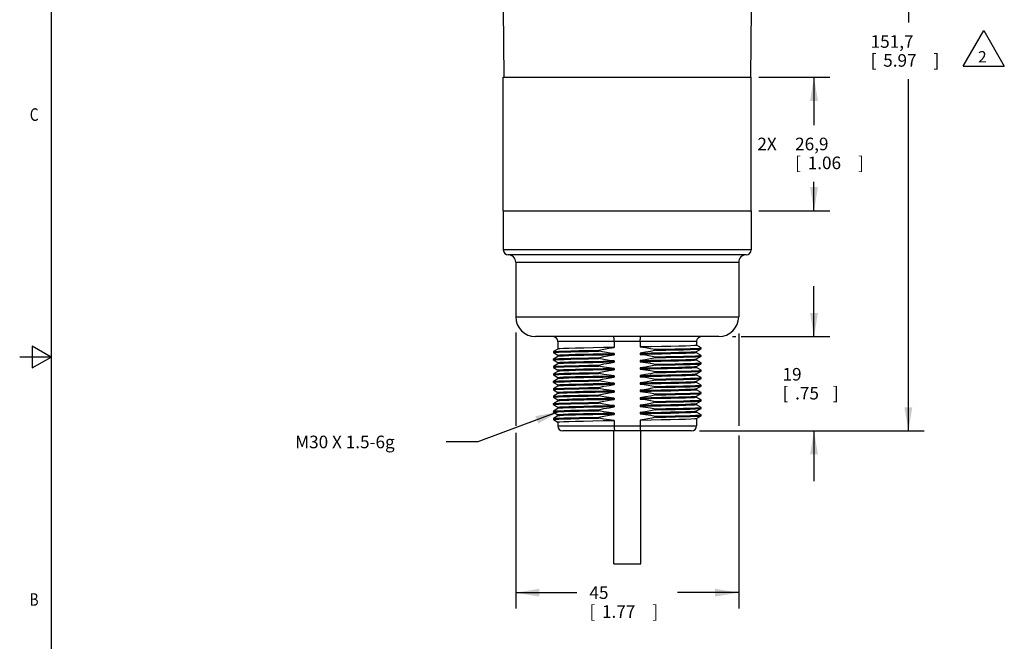
# Model space of a CAD drawing. Units: inches. Extents: x 0.7 to 21.3, y 0.5 to 16.
# Drawn here: x 0.7 to 8.5, y 6 to 10.9 of the extents above; entities that cross this region are included whole.
import ezdxf
from ezdxf.enums import TextEntityAlignment as Align

# ---------------------------------------------------------------- set-up
doc = ezdxf.new("R2010")
doc.units = ezdxf.units.IN
doc.header["$LTSCALE"] = 1.21
doc.header["$MEASUREMENT"] = 0
doc.layers.get('0').update_dxf_attribs({"linetype": 'CONTINUOUS'})
for name, color, linetype in [('02___PRT_ALL_AXES', 7, 'CONTINUOUS'), ('AXIS', 7, 'CONTINUOUS'), ('NOTES', 7, 'CONTINUOUS'), ('SCHEME_DIMS', 7, 'CONTINUOUS'), ('SYMBOLS', 7, 'CONTINUOUS')]:
    doc.layers.add(name, color=color, linetype=linetype)
doc.dimstyles.new('DIMSTYLE_1', dxfattribs={"dimtxt": 0.1, "dimasz": 0.1875, "dimexe": 0.18, "dimexo": 0.0625, "dimgap": 0.09, "dimtad": 0, "dimtih": 1, "dimtoh": 1, "dimdec": 1, "dimzin": 4, "dimdsep": 46, "dimtxsty": 'STANDARD', "dimblk": '_FILLED', "dimblk1": '_FILLED', "dimblk2": '_FILLED', "dimcen": 0.09, "dimadec": 0, "dimazin": 0, "dimtp": 0.1, "dimtm": 0.1, "dimtfac": 1, "dimtdec": 1, "dimtofl": 0, "dimtmove": 0, "dimatfit": 3, "dimldrblk": '_FILLED', "dimfxl": 1, "dimtolj": 1, "dimtzin": 4, "dimarcsym": 0})

# ---------------------------------------------------------------- blocks, each defined once
blk = doc.blocks.new('_FILLED')
at = {"color": 0, "linetype": 'BYBLOCK'}
blk.add_solid([(0, 0), (-1, 0.167), (-1, -0.167)], dxfattribs=at)
blk = doc.blocks.new('*D0')
at = {"layer": 'SCHEME_DIMS', "color": 2, "linetype": 'CONTINUOUS'}
for p, q in [((7.0251, 8.4122), (7.0251, 8.8122)), ((6.3784, 8.4122), (6.4037, 8.4122)), ((6.4463, 8.4122), (7.1501, 8.4122)), ((6.1152, 7.6642), (7.1501, 7.6642)), ((7.0251, 7.6642), (7.0251, 7.2642))]:
    blk.add_line(p, q, dxfattribs=at)
at = {"layer": 'SCHEME_DIMS', "color": 2, "linetype": 'CONTINUOUS', "xscale": 0.1875, "yscale": 0.1875, "zscale": 0.1875}
for p, rotation in [((7.0251, 8.4122), 270), ((7.0251, 7.6642), 90)]:
    blk.add_blockref('_FILLED', p, dxfattribs=dict(at, rotation=rotation))
at = {"layer": 'SCHEME_DIMS', "color": 2, "linetype": 'CONTINUOUS'}
for s, p in [('19', (6.7751, 8.0632)), ('[', (6.7751, 7.9132)), ('.75', (6.8751, 7.9132)), (']', (7.1751, 7.9132))]:
    blk.add_text(s, height=0.1, dxfattribs=at).set_placement(p)
blk = doc.blocks.new('*D1')
at = {"layer": 'SCHEME_DIMS', "color": 2, "linetype": 'CONTINUOUS'}
for p, q in [((5.9097, 13.6347), (7.9001, 13.6347)), ((7.7751, 13.6347), (7.7751, 10.9053)), ((7.7751, 7.6642), (7.7751, 10.4553)), ((6.1152, 7.6642), (7.9001, 7.6642))]:
    blk.add_line(p, q, dxfattribs=at)
at = {"layer": 'SCHEME_DIMS', "color": 2, "linetype": 'CONTINUOUS', "xscale": 0.1875, "yscale": 0.1875, "zscale": 0.1875}
for p, rotation in [((7.7751, 13.6347), 90), ((7.7751, 7.6642), 270)]:
    blk.add_blockref('_FILLED', p, dxfattribs=dict(at, rotation=rotation))
at = {"layer": 'SCHEME_DIMS', "color": 2, "linetype": 'CONTINUOUS'}
for s, p in [('151,7', (7.4751, 10.7053)), ('[', (7.4751, 10.5553)), ('5.97', (7.5751, 10.5553)), (']', (7.9751, 10.5553))]:
    blk.add_text(s, height=0.1, dxfattribs=at).set_placement(p)
blk = doc.blocks.new('*D2')
at = {"layer": 'SCHEME_DIMS', "color": 2, "linetype": 'CONTINUOUS'}
for p, q in [((4.655, 8.4436), (4.655, 7.7044)), ((6.4267, 8.4366), (6.4267, 7.7036)), ((4.655, 7.6479), (4.655, 6.2543)), ((6.4267, 7.6271), (6.4267, 6.2543)), ((4.655, 6.3793), (5.1409, 6.3793)), ((6.4267, 6.3793), (5.9409, 6.3793))]:
    blk.add_line(p, q, dxfattribs=at)
at = {"layer": 'SCHEME_DIMS', "color": 2, "linetype": 'CONTINUOUS', "xscale": 0.1875, "yscale": 0.1875, "zscale": 0.1875, "rotation": 180}
blk.add_blockref('_FILLED', (4.655, 6.3793), dxfattribs=at)
at = {"layer": 'SCHEME_DIMS', "color": 2, "linetype": 'CONTINUOUS', "xscale": 0.1875, "yscale": 0.1875, "zscale": 0.1875}
blk.add_blockref('_FILLED', (6.4267, 6.3793), dxfattribs=at)
at = {"layer": 'SCHEME_DIMS', "color": 2, "linetype": 'CONTINUOUS'}
for s, p in [('45', (5.2409, 6.3293)), ('[', (5.2409, 6.1793)), ('1.77', (5.3409, 6.1793)), (']', (5.7409, 6.1793))]:
    blk.add_text(s, height=0.1, dxfattribs=at).set_placement(p)
blk = doc.blocks.new('*D4')
at = {"layer": 'SCHEME_DIMS', "color": 2, "linetype": 'CONTINUOUS'}
for p, q in [((6.5876, 10.4713), (7.1501, 10.4713)), ((7.0251, 10.4713), (7.0251, 10.0917)), ((7.0251, 9.4122), (7.0251, 9.6417)), ((6.5876, 9.4122), (7.1501, 9.4122))]:
    blk.add_line(p, q, dxfattribs=at)
at = {"layer": 'SCHEME_DIMS', "color": 2, "linetype": 'CONTINUOUS', "xscale": 0.1875, "yscale": 0.1875, "zscale": 0.1875}
for p, rotation in [((7.0251, 10.4713), 90), ((7.0251, 9.4122), 270)]:
    blk.add_blockref('_FILLED', p, dxfattribs=dict(at, rotation=rotation))
at = {"layer": 'SCHEME_DIMS', "color": 2, "linetype": 'CONTINUOUS'}
for s, p in [('2X ', (6.5751, 9.8917)), ('26,9', (6.8751, 9.8917)), ('[', (6.8751, 9.7417)), ('1.06', (6.9751, 9.7417)), (']', (7.3751, 9.7417))]:
    blk.add_text(s, height=0.1, dxfattribs=at).set_placement(p)
blk = doc.blocks.new('DELTA_SM_BL2', base_point=(8.3736, 10.7007))
at = {"layer": 'SYMBOLS', "color": 2, "linetype": 'CONTINUOUS'}
for p, q in [((8.21, 10.559), (8.3736, 10.8424)), ((8.3736, 10.8424), (8.5372, 10.559)), ((8.21, 10.559), (8.5372, 10.559))]:
    blk.add_line(p, q, dxfattribs=at)
blk.add_text('2', height=0.09, dxfattribs=at).set_placement((8.3286, 10.589))

msp = doc.modelspace()

# ---------------------------------------------------------------- linework, layer by layer
at = {"color": 2, "linetype": 'CONTINUOUS'}
for p, q in [((0.964, 15.75), (0.964, 0.75)), ((0.814, 8.3366), (0.814, 8.1634)), ((0.964, 8.25), (0.814, 8.3366)), ((0.964, 8.25), (0.714, 8.25)), ((0.814, 8.1634), (0.964, 8.25))]:
    msp.add_line(p, q, dxfattribs=at)
at = {"color": 7, "linetype": 'CONTINUOUS'}
for p, q in [((4.5566, 11.0146), (4.5614, 10.4713)), ((6.5251, 11.0146), (6.5204, 10.4713)), ((5.4372, 8.3728), (5.4372, 8.3263)), ((5.6446, 8.3728), (5.6446, 8.3299)), ((4.9542, 8.2929), (4.9542, 8.2855)), ((4.9899, 8.3136), (4.9545, 8.2931)), ((6.1273, 8.3227), (6.0918, 8.3431)), ((6.0918, 8.2943), (6.1273, 8.3148)), ((6.1275, 8.315), (6.1275, 8.3224)), ((4.9542, 8.2338), (4.9542, 8.2264)), ((4.9545, 8.2852), (4.9899, 8.2648)), ((4.9899, 8.2546), (4.9545, 8.2341)), ((4.9545, 8.2262), (4.9899, 8.2057)), ((6.1273, 8.2636), (6.0918, 8.2841)), ((6.0918, 8.2352), (6.1273, 8.2557)), ((6.1273, 8.2045), (6.0918, 8.225)), ((6.1275, 8.256), (6.1275, 8.2633)), ((4.9542, 8.1748), (4.9542, 8.1674)), ((4.9899, 8.1955), (4.9545, 8.175)), ((4.9545, 8.1671), (4.9899, 8.1466)), ((4.9899, 8.1364), (4.9545, 8.116)), ((6.0918, 8.1762), (6.1273, 8.1966)), ((6.1273, 8.1455), (6.0918, 8.166)), ((6.0918, 8.1171), (6.1273, 8.1376)), ((6.1275, 8.1969), (6.1275, 8.2043)), ((6.1275, 8.1379), (6.1275, 8.1452)), ((4.9542, 8.1157), (4.9542, 8.1083)), ((4.9545, 8.1081), (4.9899, 8.0876)), ((4.9899, 8.0774), (4.9545, 8.0569)), ((6.1273, 8.0864), (6.0918, 8.1069)), ((6.0918, 8.0581), (6.1273, 8.0785)), ((6.1275, 8.0788), (6.1275, 8.0862)), ((4.9542, 8.0567), (4.9542, 8.0493)), ((4.9542, 7.9976), (4.9542, 7.9902)), ((4.9545, 8.049), (4.9899, 8.0285)), ((4.9899, 8.0183), (4.9545, 7.9979)), ((4.9545, 7.99), (4.9899, 7.9695)), ((6.1273, 8.0274), (6.0918, 8.0479)), ((6.0918, 7.999), (6.1273, 8.0195)), ((6.1273, 7.9683), (6.0918, 7.9888)), ((6.1275, 8.0197), (6.1275, 8.0271)), ((4.9542, 7.9385), (4.9542, 7.9312)), ((4.9899, 7.9593), (4.9545, 7.9388)), ((4.9545, 7.9309), (4.9899, 7.9104)), ((6.0918, 7.94), (6.1273, 7.9604)), ((6.1273, 7.9093), (6.0918, 7.9297)), ((6.1275, 7.9607), (6.1275, 7.9681)), ((6.1275, 7.9016), (6.1275, 7.909)), ((4.9542, 7.8795), (4.9542, 7.8721)), ((4.9899, 7.9002), (4.9545, 7.8797)), ((4.9545, 7.8718), (4.9899, 7.8514)), ((4.9899, 7.8412), (4.9545, 7.8207)), ((6.0918, 7.8809), (6.1273, 7.9014)), ((6.1273, 7.8502), (6.0918, 7.8707)), ((6.0918, 7.8218), (6.1273, 7.8423)), ((6.1275, 7.8426), (6.1275, 7.85)), ((4.9542, 7.8204), (4.9542, 7.813)), ((4.9542, 7.7614), (4.9542, 7.754)), ((4.9545, 7.8128), (4.9899, 7.7923)), ((4.9899, 7.7821), (4.9545, 7.7616)), ((4.9545, 7.7537), (4.9899, 7.7333)), ((5.4372, 7.7465), (5.4372, 7.7035)), ((5.6446, 7.7501), (5.6446, 7.7035)), ((6.1273, 7.7912), (6.0918, 7.8116)), ((6.0918, 7.7628), (6.1273, 7.7833)), ((6.1275, 7.7835), (6.1275, 7.7909)), ((6.0527, 7.6642), (5.0291, 7.6642))]:
    msp.add_line(p, q, dxfattribs=at)
at = {"color": 9, "linetype": 'CONTINUOUS'}
for p, q in [((6.092, 8.3728), (4.9897, 8.3728)), ((4.9897, 7.7035), (6.092, 7.7035))]:
    msp.add_line(p, q, dxfattribs=at)
at = {"color": 7, "linetype": 'CONTINUOUS'}
for points in [[(5.4372, 8.3728), (5.437, 8.385), (5.4365, 8.396), (5.4356, 8.4047), (5.4346, 8.4103), (5.4335, 8.4122)], [(5.6446, 8.3728), (5.6447, 8.385), (5.6453, 8.396), (5.6461, 8.4047), (5.6471, 8.4103), (5.6482, 8.4122)], [(5.4372, 7.7035), (5.4373, 7.6914), (5.4379, 7.6804), (5.4387, 7.6717), (5.4398, 7.6661), (5.441, 7.6642)], [(5.6446, 7.7035), (5.6444, 7.6914), (5.6438, 7.6804), (5.643, 7.6717), (5.6419, 7.6661), (5.6408, 7.6642)]]:
    msp.add_lwpolyline(points, dxfattribs=at)
for centre, start, end in [((4.9503, 8.3728), 0, 90), ((6.1314, 8.3728), 90, 180), ((5.0291, 7.7035), 180, 270), ((6.0527, 7.7035), 270, 360)]:
    msp.add_arc(centre, 0.0394, start, end, dxfattribs=at)
at = {"layer": '02___PRT_ALL_AXES', "color": 7, "linetype": 'CONTINUOUS'}
for p, q in [((4.5566, 9.4122), (4.5566, 9.1012)), ((4.5566, 9.4122), (6.5251, 9.4122)), ((6.5251, 9.4122), (6.5251, 9.1012)), ((6.4857, 9.0618), (4.596, 9.0618)), ((4.655, 9.0028), (4.655, 8.5697)), ((6.4267, 9.0028), (6.4267, 8.5697)), ((6.2692, 8.4122), (4.8125, 8.4122)), ((4.9897, 8.3728), (4.9897, 8.3133)), ((6.092, 8.3728), (6.092, 8.3429)), ((4.9542, 8.2929), (4.9545, 8.2931)), ((5.2332, 8.2951), (5.3149, 8.2965)), ((5.3149, 8.2965), (5.3149, 8.3039)), ((5.7668, 8.3114), (5.8486, 8.3128)), ((5.7668, 8.3114), (5.7668, 8.304)), ((6.092, 8.2946), (6.092, 8.2838)), ((6.1275, 8.3224), (6.1273, 8.3227)), ((6.1273, 8.3148), (6.1275, 8.315)), ((4.9545, 8.2852), (4.9542, 8.2855)), ((4.9542, 8.2338), (4.9545, 8.2341)), ((4.9545, 8.2262), (4.9542, 8.2264)), ((4.9897, 8.265), (4.9897, 8.2543)), ((5.3149, 8.2375), (5.3149, 8.2449)), ((5.4372, 8.278), (5.4372, 8.2673)), ((5.4372, 8.219), (5.4372, 8.2082)), ((5.6446, 8.2816), (5.6446, 8.2708)), ((5.6446, 8.2225), (5.6446, 8.2118)), ((5.7668, 8.2523), (5.7668, 8.2449)), ((6.092, 8.2355), (6.092, 8.2247)), ((6.1275, 8.2633), (6.1273, 8.2636)), ((6.1273, 8.2557), (6.1275, 8.256)), ((4.9542, 8.1748), (4.9545, 8.175)), ((4.9545, 8.1671), (4.9542, 8.1674)), ((4.9897, 8.206), (4.9897, 8.1952)), ((4.9897, 8.1469), (4.9897, 8.1362)), ((5.2332, 8.177), (5.3149, 8.1784)), ((5.3149, 8.1784), (5.3149, 8.1858)), ((5.4372, 8.1599), (5.4372, 8.1491)), ((5.6446, 8.1635), (5.73, 8.165)), ((5.6446, 8.1635), (5.6446, 8.1527)), ((5.7668, 8.1932), (5.7668, 8.1859)), ((6.092, 8.1764), (6.092, 8.1657)), ((6.1275, 8.2043), (6.1273, 8.2045)), ((6.1273, 8.1966), (6.1275, 8.1969)), ((6.1275, 8.1452), (6.1273, 8.1455)), ((6.1273, 8.1376), (6.1275, 8.1379)), ((4.9542, 8.1157), (4.9545, 8.116)), ((4.9545, 8.1081), (4.9542, 8.1083)), ((4.9897, 8.0879), (4.9897, 8.0771)), ((5.3149, 8.1194), (5.3149, 8.1268)), ((5.3149, 8.0603), (5.3149, 8.0677)), ((5.4372, 8.1009), (5.4372, 8.0901)), ((5.6446, 8.1044), (5.6446, 8.0937)), ((5.7668, 8.1342), (5.7668, 8.1268)), ((5.7668, 8.0751), (5.7668, 8.0677)), ((6.092, 8.1174), (6.092, 8.1066)), ((6.092, 8.0583), (6.092, 8.0476)), ((6.1275, 8.0862), (6.1273, 8.0864)), ((6.1273, 8.0785), (6.1275, 8.0788)), ((4.9542, 8.0567), (4.9545, 8.0569)), ((4.9545, 8.049), (4.9542, 8.0493)), ((4.9542, 7.9976), (4.9545, 7.9979)), ((4.9545, 7.99), (4.9542, 7.9902)), ((4.9897, 8.0288), (4.9897, 8.0181)), ((5.3149, 8.0013), (5.3149, 8.0086)), ((5.4372, 8.0418), (5.4372, 8.031)), ((5.4372, 7.9827), (5.4372, 7.972)), ((5.6446, 8.0454), (5.6446, 8.0346)), ((5.6446, 7.9863), (5.6446, 7.9755)), ((5.7668, 8.0161), (5.7668, 8.0087)), ((6.092, 7.9993), (6.092, 7.9885)), ((6.1275, 8.0271), (6.1273, 8.0274)), ((6.1273, 8.0195), (6.1275, 8.0197)), ((4.9542, 7.9385), (4.9545, 7.9388)), ((4.9545, 7.9309), (4.9542, 7.9312)), ((4.9897, 7.9698), (4.9897, 7.959)), ((4.9897, 7.9107), (4.9897, 7.8999)), ((5.3149, 7.9422), (5.3149, 7.9496)), ((5.4372, 7.9237), (5.4372, 7.9129)), ((5.6446, 7.9272), (5.6446, 7.9165)), ((5.7668, 7.957), (5.7668, 7.9496)), ((6.092, 7.9402), (6.092, 7.9295)), ((6.1275, 7.9681), (6.1273, 7.9683)), ((6.1273, 7.9604), (6.1275, 7.9607)), ((6.1275, 7.909), (6.1273, 7.9093)), ((6.1273, 7.9014), (6.1275, 7.9016)), ((4.9542, 7.8795), (4.9545, 7.8797)), ((4.9545, 7.8718), (4.9542, 7.8721)), ((4.9897, 7.8516), (4.9897, 7.8409)), ((5.3149, 7.8831), (5.3149, 7.8905)), ((5.3149, 7.8241), (5.3149, 7.8315)), ((5.4372, 7.8646), (5.4372, 7.8539)), ((5.6446, 7.8682), (5.6446, 7.8574)), ((5.7668, 7.898), (5.7668, 7.8906)), ((5.7668, 7.8389), (5.7668, 7.8315)), ((6.092, 7.8812), (6.092, 7.8704)), ((6.1275, 7.85), (6.1273, 7.8502)), ((6.1273, 7.8423), (6.1275, 7.8426)), ((4.9542, 7.8204), (4.9545, 7.8207)), ((4.9545, 7.8128), (4.9542, 7.813)), ((4.9542, 7.7614), (4.9545, 7.7616)), ((4.9545, 7.7537), (4.9542, 7.754)), ((4.9897, 7.7926), (4.9897, 7.7818)), ((5.3149, 7.765), (5.3149, 7.7724)), ((5.4372, 7.8056), (5.4372, 7.7948)), ((5.6446, 7.8091), (5.6446, 7.7984)), ((5.7668, 7.7799), (5.7668, 7.7725)), ((6.092, 7.8221), (6.092, 7.8114)), ((6.092, 7.7631), (6.092, 7.7035)), ((6.1275, 7.7909), (6.1273, 7.7912)), ((6.1273, 7.7833), (6.1275, 7.7835)), ((4.9897, 7.7335), (4.9897, 7.7035)), ((5.4334, 6.6091), (5.4334, 7.6642)), ((5.6484, 6.6091), (5.6484, 7.6642)), ((5.4334, 6.6091), (5.6484, 6.6091))]:
    msp.add_line(p, q, dxfattribs=at)
at = {"layer": '02___PRT_ALL_AXES', "color": 9, "linetype": 'CONTINUOUS'}
for p, q in [((6.5251, 9.1012), (4.5566, 9.1012)), ((4.655, 9.0028), (6.4267, 9.0028)), ((4.655, 8.5697), (6.4267, 8.5697))]:
    msp.add_line(p, q, dxfattribs=at)
at = {"layer": '02___PRT_ALL_AXES', "color": 7, "linetype": 'CONTINUOUS'}
for points in [[(4.9542, 8.2855), (4.956, 8.2862), (4.9704, 8.2877), (4.9987, 8.2892), (5.0403, 8.2906), (5.0942, 8.2921), (5.159, 8.2936), (5.2332, 8.2951)], [(4.9545, 8.2931), (4.956, 8.2936), (4.9704, 8.2951), (4.9987, 8.2966), (5.0403, 8.298), (5.0942, 8.2995), (5.159, 8.301), (5.2332, 8.3024), (5.3149, 8.3039)], [(5.4372, 8.3263), (5.3514, 8.3248), (5.2702, 8.3233), (5.1966, 8.3218), (5.1314, 8.3202), (5.0765, 8.3187), (5.0344, 8.3171), (5.0061, 8.3156), (4.9915, 8.3141), (4.9899, 8.3136)], [(5.3149, 8.3039), (5.3548, 8.3127), (5.3963, 8.3204), (5.4372, 8.3263)], [(5.4372, 8.278), (5.4068, 8.2813), (5.3756, 8.2856), (5.3445, 8.2908), (5.3149, 8.2965)], [(6.092, 8.3429), (6.0901, 8.3421), (6.0754, 8.3405), (6.0468, 8.339), (6.0052, 8.3375), (5.9515, 8.336), (5.8871, 8.3345), (5.8136, 8.333), (5.7318, 8.3314), (5.6446, 8.3299)], [(5.6446, 8.3299), (5.6851, 8.3253), (5.7259, 8.3191), (5.7668, 8.3114)], [(5.7668, 8.304), (5.7259, 8.295), (5.6851, 8.2875), (5.6446, 8.2816)], [(5.6446, 8.2816), (5.7318, 8.2831), (5.8136, 8.2847), (5.8871, 8.2862), (5.9515, 8.2877), (6.0052, 8.2892), (6.0468, 8.2907), (6.0754, 8.2922), (6.0901, 8.2938), (6.0918, 8.2943)], [(5.7668, 8.304), (5.8486, 8.3054), (5.9227, 8.3069), (5.9876, 8.3084), (6.0414, 8.3099), (6.083, 8.3113), (6.1113, 8.3128), (6.1257, 8.3143), (6.1273, 8.3148)], [(5.8486, 8.3128), (5.9227, 8.3143), (5.9876, 8.3158), (6.0414, 8.3172), (6.083, 8.3187), (6.1113, 8.3202), (6.1257, 8.3217), (6.1275, 8.3224)], [(4.9542, 8.2264), (4.956, 8.2272), (4.9704, 8.2286), (4.9987, 8.2301), (5.0403, 8.2316), (5.0942, 8.2331)], [(4.9545, 8.2341), (4.956, 8.2346), (4.9704, 8.236), (4.9987, 8.2375), (5.0403, 8.239), (5.0942, 8.2404), (5.159, 8.2419), (5.2332, 8.2434), (5.3149, 8.2449)], [(4.9897, 8.265), (4.9915, 8.2658), (5.0061, 8.2673), (5.0344, 8.2688), (5.0765, 8.2704), (5.1314, 8.2719), (5.1966, 8.2735), (5.2702, 8.275), (5.3514, 8.2765), (5.4372, 8.278)], [(4.9897, 8.206), (4.9914, 8.2067), (5.0057, 8.2082), (5.0339, 8.2098), (5.076, 8.2113), (5.1309, 8.2129), (5.1962, 8.2144), (5.2697, 8.2159)], [(5.4372, 8.2673), (5.3506, 8.2657), (5.2697, 8.2642), (5.1962, 8.2627), (5.1309, 8.2612), (5.076, 8.2596), (5.0339, 8.2581), (5.0057, 8.2565), (4.9914, 8.255), (4.9899, 8.2546)], [(5.0942, 8.2331), (5.159, 8.2345), (5.2332, 8.236), (5.3149, 8.2375)], [(5.2697, 8.2159), (5.3506, 8.2174), (5.4372, 8.219)], [(5.3149, 8.2449), (5.3558, 8.2539), (5.3966, 8.2614), (5.4372, 8.2673)], [(5.4372, 8.219), (5.3966, 8.2235), (5.3559, 8.2297), (5.3149, 8.2375)], [(5.8134, 8.2739), (5.7317, 8.2724), (5.6446, 8.2708)], [(5.6446, 8.2708), (5.6851, 8.2663), (5.7259, 8.2601), (5.7668, 8.2523)], [(5.7668, 8.2449), (5.7259, 8.2359), (5.6851, 8.2284), (5.6446, 8.2225)], [(5.6446, 8.2225), (5.7317, 8.2241), (5.8134, 8.2256), (5.8869, 8.2271), (5.9519, 8.2287), (6.0065, 8.2302), (6.0483, 8.2317), (6.0763, 8.2333), (6.0904, 8.2348), (6.0918, 8.2352)], [(6.092, 8.2247), (6.0901, 8.224), (6.0755, 8.2224), (6.0471, 8.2209), (6.0048, 8.2194), (5.9498, 8.2178), (5.8844, 8.2163), (5.8108, 8.2148), (5.73, 8.2133), (5.6446, 8.2118)], [(5.7668, 8.2523), (5.8486, 8.2538), (5.9227, 8.2552), (5.9876, 8.2567), (6.0414, 8.2582), (6.083, 8.2597), (6.1113, 8.2611), (6.1257, 8.2626), (6.1275, 8.2633)], [(5.7668, 8.2449), (5.8486, 8.2464), (5.9227, 8.2479), (5.9876, 8.2493), (6.0414, 8.2508), (6.083, 8.2523), (6.1113, 8.2538), (6.1257, 8.2552), (6.1273, 8.2557)], [(6.092, 8.2838), (6.0904, 8.2831), (6.0763, 8.2815), (6.0483, 8.28), (6.0065, 8.2785), (5.9519, 8.2769), (5.8869, 8.2754), (5.8134, 8.2739)], [(4.9542, 8.1674), (4.956, 8.1681), (4.9704, 8.1696), (4.9987, 8.1711), (5.0403, 8.1725), (5.0942, 8.174), (5.159, 8.1755), (5.2332, 8.177)], [(4.9545, 8.175), (4.956, 8.1755), (4.9704, 8.177), (4.9987, 8.1784), (5.0403, 8.1799), (5.0942, 8.1814), (5.159, 8.1829), (5.2332, 8.1843), (5.3149, 8.1858)], [(4.9897, 8.1469), (4.9916, 8.1477), (5.0063, 8.1492), (5.0349, 8.1508), (5.0768, 8.1523), (5.1306, 8.1538), (5.1948, 8.1553), (5.2683, 8.1568), (5.35, 8.1584), (5.4372, 8.1599)], [(5.4372, 8.2082), (5.35, 8.2067), (5.2683, 8.2051), (5.1948, 8.2036), (5.1306, 8.2021), (5.0768, 8.2006), (5.0349, 8.199), (5.0063, 8.1975), (4.9916, 8.196), (4.9899, 8.1955)], [(5.4372, 8.1491), (5.3503, 8.1476), (5.2687, 8.1461), (5.1952, 8.1446), (5.1303, 8.143), (5.076, 8.1415), (5.0344, 8.14), (5.0061, 8.1385), (4.9915, 8.1369), (4.9899, 8.1364)], [(5.3149, 8.1858), (5.3558, 8.1948), (5.3966, 8.2023), (5.4372, 8.2082)], [(5.4372, 8.1599), (5.3966, 8.1645), (5.3559, 8.1707), (5.3149, 8.1784)], [(5.3149, 8.1268), (5.3558, 8.1358), (5.3966, 8.1433), (5.4372, 8.1491)], [(5.6446, 8.2118), (5.6851, 8.2072), (5.7259, 8.201), (5.7668, 8.1932)], [(5.7668, 8.1859), (5.7259, 8.1768), (5.6851, 8.1694), (5.6446, 8.1635)], [(6.0182, 8.1608), (5.9744, 8.1594), (5.9216, 8.1581), (5.8614, 8.1568), (5.7944, 8.1554), (5.7214, 8.1541), (5.6446, 8.1527)], [(5.6446, 8.1527), (5.6851, 8.1482), (5.7259, 8.142), (5.7668, 8.1342)], [(5.73, 8.165), (5.8108, 8.1665), (5.8844, 8.168), (5.9498, 8.1695), (6.0048, 8.1711), (6.0471, 8.1726), (6.0755, 8.1741), (6.0901, 8.1757), (6.0918, 8.1762)], [(5.7668, 8.1932), (5.8486, 8.1947), (5.9227, 8.1962), (5.9876, 8.1977), (6.0414, 8.1991), (6.083, 8.2006), (6.1113, 8.2021), (6.1257, 8.2036), (6.1275, 8.2043)], [(5.7668, 8.1859), (5.8486, 8.1873), (5.9227, 8.1888), (5.9876, 8.1903), (6.0414, 8.1918), (6.083, 8.1932), (6.1113, 8.1947), (6.1257, 8.1962), (6.1273, 8.1966)], [(5.7668, 8.1342), (5.8517, 8.1357), (5.9283, 8.1372), (5.9946, 8.1388), (6.0489, 8.1403)], [(6.092, 8.1657), (6.0914, 8.1652), (6.0801, 8.1637), (6.0555, 8.1622), (6.0182, 8.1608)], [(6.0489, 8.1403), (6.088, 8.1418), (6.114, 8.1432), (6.1264, 8.1447), (6.1275, 8.1452)], [(6.0489, 8.1329), (6.088, 8.1344), (6.114, 8.1358), (6.1264, 8.1373), (6.1273, 8.1376)], [(4.9542, 8.1083), (4.956, 8.1091), (4.9704, 8.1105), (4.9987, 8.112), (5.0403, 8.1135), (5.0942, 8.115), (5.159, 8.1164), (5.2332, 8.1179), (5.3149, 8.1194)], [(4.9542, 8.0493), (4.956, 8.05), (4.9704, 8.0515), (4.9987, 8.053), (5.0403, 8.0544), (5.0942, 8.0559), (5.159, 8.0574), (5.2332, 8.0588), (5.3149, 8.0603)], [(4.9545, 8.116), (4.956, 8.1164), (4.9704, 8.1179), (4.9987, 8.1194), (5.0403, 8.1209), (5.0942, 8.1223), (5.159, 8.1238), (5.2332, 8.1253), (5.3149, 8.1268)], [(4.9545, 8.0569), (4.956, 8.0574), (4.9704, 8.0589), (4.9987, 8.0603), (5.0403, 8.0618), (5.0942, 8.0633), (5.159, 8.0648), (5.2332, 8.0662), (5.3149, 8.0677)], [(4.9897, 8.0879), (4.9915, 8.0886), (5.0061, 8.0902), (5.0344, 8.0917), (5.076, 8.0932), (5.1303, 8.0947), (5.1952, 8.0963), (5.2687, 8.0978), (5.3503, 8.0993), (5.4372, 8.1009)], [(5.4372, 8.0901), (5.3512, 8.0886), (5.2707, 8.0871), (5.1971, 8.0855), (5.1317, 8.084), (5.0767, 8.0825), (5.0344, 8.0809), (5.006, 8.0794), (4.9916, 8.0779), (4.9899, 8.0774)], [(5.4372, 8.1009), (5.3966, 8.1054), (5.3559, 8.1116), (5.3149, 8.1194)], [(5.3149, 8.0677), (5.3441, 8.0743), (5.3748, 8.0804), (5.4061, 8.0857), (5.4372, 8.0901)], [(5.4372, 8.0418), (5.4062, 8.0451), (5.3749, 8.0494), (5.3442, 8.0546), (5.3149, 8.0603)], [(5.7668, 8.1268), (5.7259, 8.1178), (5.6851, 8.1103), (5.6446, 8.1044)], [(5.6446, 8.1044), (5.7214, 8.1058), (5.7944, 8.1071), (5.8614, 8.1085), (5.9216, 8.1098), (5.9744, 8.1111), (6.0182, 8.1125)], [(6.092, 8.1066), (6.0902, 8.1059), (6.0758, 8.1043), (6.0475, 8.1028), (6.0055, 8.1013), (5.9513, 8.0998), (5.8869, 8.0983), (5.8135, 8.0967), (5.7317, 8.0952), (5.6446, 8.0937)], [(5.6446, 8.0937), (5.6851, 8.0891), (5.7259, 8.0829), (5.7668, 8.0751)], [(5.7668, 8.0677), (5.7259, 8.0587), (5.6851, 8.0512), (5.6446, 8.0454)], [(5.6446, 8.0454), (5.7317, 8.0469), (5.8135, 8.0484), (5.8869, 8.05), (5.9513, 8.0515), (6.0055, 8.053), (6.0475, 8.0545), (6.0758, 8.056), (6.0902, 8.0576), (6.0918, 8.0581)], [(5.7668, 8.1268), (5.8517, 8.1283), (5.9283, 8.1299), (5.9946, 8.1314), (6.0489, 8.1329)], [(5.7668, 8.0751), (5.8486, 8.0766), (5.9227, 8.0781), (5.9876, 8.0795), (6.0414, 8.081), (6.083, 8.0825), (6.1113, 8.084), (6.1257, 8.0854), (6.1275, 8.0862)], [(5.7668, 8.0677), (5.8486, 8.0692), (5.9227, 8.0707), (5.9876, 8.0722), (6.0414, 8.0736), (6.083, 8.0751), (6.1113, 8.0766), (6.1257, 8.0781), (6.1273, 8.0785)], [(6.0182, 8.1125), (6.0555, 8.114), (6.0801, 8.1154), (6.0914, 8.1169), (6.0918, 8.1171)], [(4.9542, 7.9902), (4.956, 7.9909), (4.9704, 7.9924), (4.9987, 7.9939), (5.0403, 7.9954), (5.0942, 7.9968), (5.159, 7.9983), (5.2332, 7.9998), (5.3149, 8.0013)], [(4.9545, 7.9979), (4.956, 7.9983), (4.9704, 7.9998), (4.9987, 8.0013), (5.0403, 8.0028), (5.0942, 8.0042), (5.159, 8.0057), (5.2332, 8.0072), (5.3149, 8.0086)], [(4.9897, 8.0288), (4.9916, 8.0296), (5.006, 8.0311), (5.0344, 8.0326), (5.0767, 8.0342), (5.1317, 8.0357)], [(4.9897, 7.9698), (4.9915, 7.9705), (5.0059, 7.972), (5.0342, 7.9736), (5.0761, 7.9751), (5.1304, 7.9766), (5.1948, 7.9781), (5.2682, 7.9797), (5.35, 7.9812), (5.4372, 7.9827)], [(5.4372, 8.031), (5.35, 8.0295), (5.2682, 8.028), (5.1948, 8.0264), (5.1304, 8.0249), (5.0761, 8.0234), (5.0342, 8.0219), (5.0059, 8.0203), (4.9915, 8.0188), (4.9899, 8.0183)], [(5.1317, 8.0357), (5.1971, 8.0372), (5.2707, 8.0388), (5.3512, 8.0403), (5.4372, 8.0418)], [(5.3149, 8.0086), (5.3558, 8.0177), (5.3966, 8.0251), (5.4372, 8.031)], [(5.4372, 7.9827), (5.3966, 7.9873), (5.3559, 7.9935), (5.3149, 8.0013)], [(6.092, 8.0476), (6.0901, 8.0468), (6.0757, 8.0453), (6.0473, 8.0438), (6.0051, 8.0422), (5.9501, 8.0407), (5.8847, 8.0391), (5.811, 8.0376), (5.7305, 8.0361), (5.6446, 8.0346)], [(5.6446, 8.0346), (5.6756, 8.0313), (5.7069, 8.0269), (5.7376, 8.0218), (5.7668, 8.0161)], [(5.7668, 8.0087), (5.7375, 8.0021), (5.7068, 7.996), (5.6756, 7.9907), (5.6446, 7.9863)], [(5.6446, 7.9863), (5.7305, 7.9878), (5.811, 7.9893), (5.8847, 7.9908), (5.9501, 7.9924), (6.0051, 7.9939), (6.0473, 7.9955), (6.0757, 7.997), (6.0901, 7.9985), (6.0918, 7.999)], [(6.092, 7.9885), (6.0902, 7.9878), (6.0756, 7.9862), (6.0473, 7.9847), (6.0057, 7.9832), (5.9514, 7.9817), (5.8865, 7.9801), (5.8129, 7.9786), (5.7313, 7.9771), (5.6446, 7.9755)], [(5.7668, 8.0161), (5.8486, 8.0175), (5.9227, 8.019), (5.9876, 8.0205), (6.0414, 8.022), (6.083, 8.0234), (6.1113, 8.0249), (6.1257, 8.0264), (6.1275, 8.0271)], [(5.7668, 8.0087), (5.8486, 8.0102), (5.9227, 8.0116), (5.9876, 8.0131), (6.0414, 8.0146), (6.083, 8.0161), (6.1113, 8.0175), (6.1257, 8.019), (6.1273, 8.0195)], [(4.9542, 7.9312), (4.9553, 7.9317), (4.9677, 7.9332), (4.9938, 7.9346), (5.0328, 7.9361)], [(4.9545, 7.9388), (4.9553, 7.9391), (4.9677, 7.9406), (4.9938, 7.942), (5.0328, 7.9435)], [(4.9897, 7.9107), (4.9903, 7.9112), (5.0016, 7.9127), (5.0262, 7.9141), (5.0635, 7.9156)], [(5.0635, 7.9639), (5.0262, 7.9624), (5.0016, 7.961), (4.9903, 7.9595), (4.9899, 7.9593)], [(5.4372, 7.9129), (5.3517, 7.9114), (5.2709, 7.9099), (5.1973, 7.9084), (5.1319, 7.9068), (5.0769, 7.9053), (5.0346, 7.9038), (5.0062, 7.9022), (4.9916, 7.9007), (4.9899, 7.9002)], [(5.0328, 7.9435), (5.0871, 7.945), (5.1535, 7.9465), (5.2301, 7.9481), (5.3149, 7.9496)], [(5.0328, 7.9361), (5.0871, 7.9376), (5.1535, 7.9391), (5.2301, 7.9407), (5.3149, 7.9422)], [(5.4372, 7.972), (5.3603, 7.9706), (5.2873, 7.9693), (5.2203, 7.9679), (5.1601, 7.9666), (5.1073, 7.9653), (5.0635, 7.9639)], [(5.0635, 7.9156), (5.1073, 7.917), (5.1601, 7.9183), (5.2203, 7.9196), (5.2873, 7.921), (5.3603, 7.9223), (5.4372, 7.9237)], [(5.3149, 7.9496), (5.3558, 7.9586), (5.3966, 7.9661), (5.4372, 7.972)], [(5.4372, 7.9237), (5.3966, 7.9282), (5.3559, 7.9344), (5.3149, 7.9422)], [(5.3149, 7.8905), (5.3559, 7.8995), (5.3966, 7.907), (5.4372, 7.9129)], [(5.6446, 7.9755), (5.6851, 7.971), (5.7259, 7.9648), (5.7668, 7.957)], [(5.7668, 7.9496), (5.7259, 7.9406), (5.6851, 7.9331), (5.6446, 7.9272)], [(5.6446, 7.9272), (5.7313, 7.9288), (5.8129, 7.9303), (5.8865, 7.9318)], [(6.092, 7.9295), (6.0901, 7.9287), (6.0754, 7.9272), (6.0469, 7.9256), (6.005, 7.9241), (5.9511, 7.9226), (5.8869, 7.9211), (5.8135, 7.9196), (5.7317, 7.918), (5.6446, 7.9165)], [(5.6446, 7.9165), (5.6851, 7.9119), (5.7259, 7.9057), (5.7668, 7.898)], [(5.7668, 7.957), (5.8486, 7.9585), (5.9227, 7.96), (5.9876, 7.9614), (6.0414, 7.9629), (6.083, 7.9644), (6.1113, 7.9659), (6.1257, 7.9673), (6.1275, 7.9681)], [(5.7668, 7.9496), (5.8486, 7.9511), (5.9227, 7.9526), (5.9876, 7.9541), (6.0414, 7.9555), (6.083, 7.957), (6.1113, 7.9585), (6.1257, 7.9599), (6.1273, 7.9604)], [(5.7668, 7.898), (5.8486, 7.8994), (5.9227, 7.9009), (5.9876, 7.9024), (6.0414, 7.9039), (6.083, 7.9053), (6.1113, 7.9068), (6.1257, 7.9083), (6.1275, 7.909)], [(5.8865, 7.9318), (5.9514, 7.9334), (6.0057, 7.9349), (6.0473, 7.9364), (6.0756, 7.9379), (6.0902, 7.9395), (6.0918, 7.94)], [(4.9542, 7.8721), (4.956, 7.8728), (4.9704, 7.8743), (4.9987, 7.8758), (5.0403, 7.8773), (5.0942, 7.8787), (5.159, 7.8802), (5.2332, 7.8817), (5.3149, 7.8831)], [(4.9542, 7.813), (4.956, 7.8138), (4.9704, 7.8153), (4.9987, 7.8167), (5.0403, 7.8182), (5.0942, 7.8197), (5.159, 7.8211), (5.2332, 7.8226), (5.3149, 7.8241)], [(4.9545, 7.8797), (4.956, 7.8802), (4.9704, 7.8817), (4.9987, 7.8832), (5.0403, 7.8846), (5.0942, 7.8861), (5.159, 7.8876), (5.2332, 7.8891), (5.3149, 7.8905)], [(4.9545, 7.8207), (4.956, 7.8212), (4.9704, 7.8226), (4.9987, 7.8241), (5.0403, 7.8256), (5.0942, 7.8271), (5.159, 7.8285)], [(4.9897, 7.8516), (4.9916, 7.8524), (5.0062, 7.854), (5.0346, 7.8555), (5.0769, 7.857), (5.1319, 7.8586), (5.1973, 7.8601), (5.2709, 7.8616), (5.3517, 7.8631), (5.4372, 7.8646)], [(5.4372, 7.8539), (5.35, 7.8523), (5.2684, 7.8508), (5.1949, 7.8493), (5.1299, 7.8477), (5.0753, 7.8462), (5.0334, 7.8447), (5.0054, 7.8431), (4.9913, 7.8416), (4.9899, 7.8412)], [(5.159, 7.8285), (5.2332, 7.83), (5.3149, 7.8315)], [(5.4372, 7.8646), (5.3966, 7.8692), (5.3559, 7.8754), (5.3149, 7.8831)], [(5.3149, 7.8315), (5.3558, 7.8405), (5.3966, 7.848), (5.4372, 7.8539)], [(5.4372, 7.8056), (5.3966, 7.8101), (5.3559, 7.8163), (5.3149, 7.8241)], [(5.7668, 7.8906), (5.7259, 7.8816), (5.6851, 7.8741), (5.6446, 7.8682)], [(5.6446, 7.8682), (5.7317, 7.8697), (5.8135, 7.8713), (5.8869, 7.8728), (5.9511, 7.8743), (6.005, 7.8758), (6.0469, 7.8773), (6.0754, 7.8789), (6.0901, 7.8804), (6.0918, 7.8809)], [(5.9509, 7.8635), (5.8855, 7.862), (5.8121, 7.8605), (5.7312, 7.859), (5.6446, 7.8574)], [(5.6446, 7.8574), (5.6851, 7.8529), (5.7259, 7.8467), (5.7668, 7.8389)], [(5.7668, 7.8315), (5.7259, 7.8225), (5.6851, 7.815), (5.6446, 7.8091)], [(5.7668, 7.8906), (5.8486, 7.8921), (5.9227, 7.8935), (5.9876, 7.895), (6.0414, 7.8965), (6.083, 7.8979), (6.1113, 7.8994), (6.1257, 7.9009), (6.1273, 7.9014)], [(5.7668, 7.8389), (5.8486, 7.8404), (5.9227, 7.8419), (5.9876, 7.8433), (6.0414, 7.8448), (6.083, 7.8463), (6.1113, 7.8477), (6.1257, 7.8492), (6.1275, 7.85)], [(5.7668, 7.8315), (5.8486, 7.833), (5.9227, 7.8345), (5.9876, 7.8359), (6.0414, 7.8374), (6.083, 7.8389), (6.1113, 7.8404), (6.1257, 7.8418), (6.1273, 7.8423)], [(6.092, 7.8704), (6.0903, 7.8697), (6.076, 7.8681), (6.0478, 7.8666), (6.0057, 7.8651), (5.9509, 7.8635)], [(4.9542, 7.754), (4.956, 7.7547), (4.9704, 7.7562), (4.9987, 7.7577), (5.0403, 7.7591), (5.0942, 7.7606), (5.159, 7.7621), (5.2332, 7.7636), (5.3149, 7.765)], [(4.9545, 7.7616), (4.956, 7.7621), (4.9704, 7.7636), (4.9987, 7.7651), (5.0403, 7.7665), (5.0942, 7.768), (5.159, 7.7695), (5.2332, 7.7709), (5.3149, 7.7724)], [(4.9897, 7.7926), (4.9913, 7.7933), (5.0054, 7.7948), (5.0334, 7.7964), (5.0753, 7.7979), (5.1299, 7.7994), (5.1949, 7.801), (5.2684, 7.8025), (5.35, 7.804), (5.4372, 7.8056)], [(4.9897, 7.7335), (4.9916, 7.7343), (5.0064, 7.7359), (5.0349, 7.7374), (5.0766, 7.7389), (5.1302, 7.7404), (5.1947, 7.7419), (5.2682, 7.7434), (5.3499, 7.745), (5.4372, 7.7465)], [(5.4372, 7.7948), (5.3499, 7.7933), (5.2682, 7.7917), (5.1947, 7.7902), (5.1302, 7.7887), (5.0766, 7.7872), (5.0349, 7.7857), (5.0064, 7.7842), (4.9916, 7.7826), (4.9899, 7.7821)], [(5.3149, 7.7724), (5.3558, 7.7814), (5.3966, 7.7889), (5.4372, 7.7948)], [(5.4372, 7.7465), (5.3966, 7.7511), (5.3559, 7.7573), (5.3149, 7.765)], [(5.6446, 7.8091), (5.7312, 7.8107), (5.8121, 7.8122), (5.8855, 7.8137), (5.9509, 7.8152), (6.0057, 7.8168), (6.0478, 7.8183), (6.076, 7.8198), (6.0903, 7.8214), (6.0918, 7.8218)], [(6.092, 7.8114), (6.0902, 7.8106), (6.0757, 7.8091), (6.0473, 7.8075), (6.0052, 7.806), (5.9503, 7.8045), (5.8851, 7.8029), (5.8115, 7.8014), (5.7303, 7.7999), (5.6446, 7.7984)], [(5.6446, 7.7984), (5.6854, 7.7938), (5.7269, 7.7874), (5.7668, 7.7799)], [(5.7668, 7.7725), (5.7372, 7.7658), (5.7061, 7.7596), (5.6749, 7.7543), (5.6446, 7.7501)], [(5.6446, 7.7501), (5.7303, 7.7516), (5.8115, 7.7531), (5.8851, 7.7546), (5.9503, 7.7562), (6.0052, 7.7577), (6.0473, 7.7593), (6.0757, 7.7608), (6.0902, 7.7623), (6.0918, 7.7628)], [(5.7668, 7.7799), (5.8486, 7.7813), (5.9227, 7.7828), (5.9876, 7.7843), (6.0414, 7.7857), (6.083, 7.7872), (6.1113, 7.7887), (6.1257, 7.7902), (6.1275, 7.7909)], [(5.7668, 7.7725), (5.8486, 7.7739), (5.9227, 7.7754), (5.9876, 7.7769), (6.0414, 7.7784), (6.083, 7.7798), (6.1113, 7.7813), (6.1257, 7.7828), (6.1273, 7.7833)]]:
    msp.add_lwpolyline(points, dxfattribs=at)
for centre, radius, start, end in [((4.596, 9.1012), 0.0394, 180, 270), ((6.4857, 9.1012), 0.0394, 270, 360), ((4.596, 9.0028), 0.0591, 0, 90), ((6.4857, 9.0028), 0.0591, 90, 180), ((4.8125, 8.5697), 0.1575, 180, 270), ((6.2692, 8.5697), 0.1575, 270, 360)]:
    msp.add_arc(centre, radius, start, end, dxfattribs=at)
at = {"layer": 'AXIS', "color": 7, "linetype": 'CONTINUOUS'}
for p, q in [((4.5566, 9.4122), (4.5566, 10.4713)), ((4.5566, 10.4713), (6.5251, 10.4713)), ((6.5251, 9.4122), (6.5251, 10.4713)), ((4.5566, 9.4122), (6.5251, 9.4122))]:
    msp.add_line(p, q, dxfattribs=at)
at = {"layer": 'NOTES', "color": 2, "linetype": 'CONTINUOUS'}
for p, q in [((4.9991, 7.8167), (4.3529, 7.5758)), ((4.3529, 7.5758), (4.1029, 7.5758))]:
    msp.add_line(p, q, dxfattribs=at)
msp.add_solid([(4.8343, 7.722), (4.9991, 7.8167), (4.8125, 7.7805)], dxfattribs=at)

# ---------------------------------------------------------------- block references
at = {"layer": 'SYMBOLS', "color": 2, "linetype": 'CONTINUOUS'}
msp.add_blockref('DELTA_SM_BL2', (8.3736, 10.7007), dxfattribs=at)

# ---------------------------------------------------------------- texts
at = {"color": 2, "linetype": 'CONTINUOUS', "width": 0.8}
for s, p in [('C', (0.864, 10.125)), ('B', (0.864, 6.275))]:
    msp.add_text(s, height=0.1, dxfattribs=at).set_placement(p, align=Align.RIGHT)
at = {"layer": 'NOTES', "color": 2, "linetype": 'CONTINUOUS'}
msp.add_text('M30 X 1.5-6g', height=0.1, dxfattribs=at).set_placement((2.9029, 7.5258))

# ---------------------------------------------------------------- dimensions: what is measured, and where the dimension line sits
at = {"layer": 'SCHEME_DIMS', "color": 2, "linetype": 'CONTINUOUS'}
for base, p2, picture, middle in [((7.7751, 13.6347), (5.9097, 13.6347), '*D1', (7.7751, 10.6803)), ((7.0251, 8.4122), (6.3784, 8.4122), '*D0', (7.0251, 8.0382))]:
    dim = msp.add_linear_dim(base=base, p1=(6.1152, 7.6642), p2=p2, angle=90, dimstyle='DIMSTYLE_1', dxfattribs=at)
    dim.commit()
    dim.dimension.update_dxf_attribs({"geometry": picture, "text_midpoint": middle, "dimtype": 160})
dim = msp.add_linear_dim(base=(7.0251, 10.4713), p1=(6.5876, 9.4122), p2=(6.5876, 10.4713), angle=90, text='2X <>', dimstyle='DIMSTYLE_1', dxfattribs=at)
dim.commit()
dim.dimension.update_dxf_attribs({"geometry": '*D4', "text_midpoint": (7.0251, 9.8667), "dimtype": 160})
dim = msp.add_linear_dim(base=(6.4267, 6.3793), p1=(4.655, 8.4436), p2=(6.4267, 8.4366), dimstyle='DIMSTYLE_1', dxfattribs=at)
dim.commit()
dim.dimension.update_dxf_attribs({"geometry": '*D2', "text_midpoint": (5.5409, 6.3043), "dimtype": 160})

doc.saveas('drawing.dxf')
